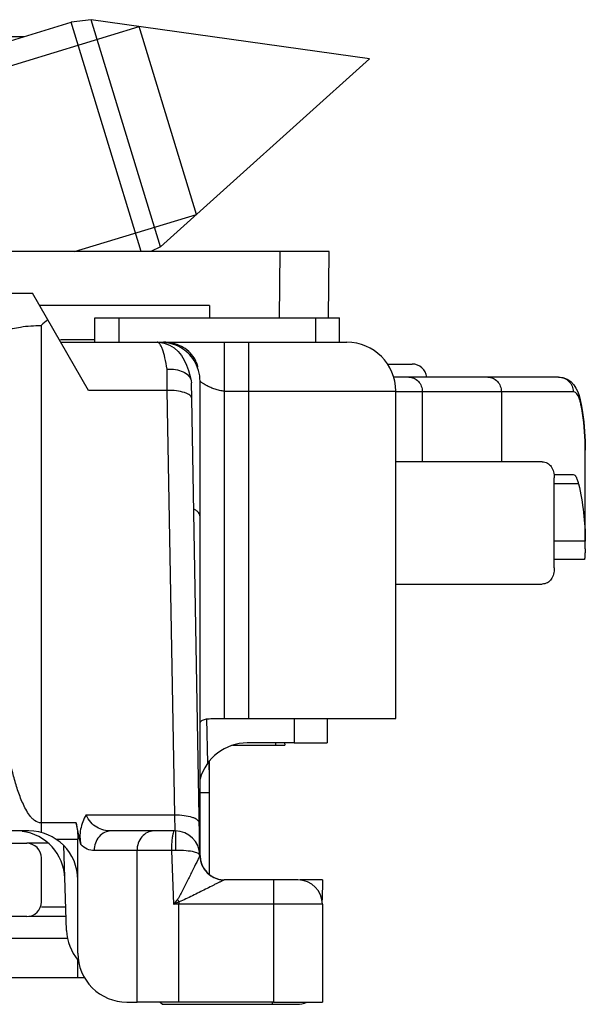
# Model space of a CAD drawing. Units: millimetres. Extents: x 166 to 861, y 215 to 685.
# Drawn here: x 804 to 815, y 629 to 649 of the extents above; entities that cross this region are included whole.
import ezdxf

# ---------------------------------------------------------------- set-up
doc = ezdxf.new("R2010")
doc.units = ezdxf.units.MM
doc.header["$LTSCALE"] = 23.1
doc.layers.add('COMPONENTI_DI_ASSIEME', color=7, linetype='CONTINUOUS')

msp = doc.modelspace()

# ---------------------------------------------------------------- linework, layer by layer
at = {"layer": 'COMPONENTI_DI_ASSIEME', "color": 7, "linetype": 'Continuous'}
for p, q in [((805.091, 648.801), (804.68, 648.751)), ((806.511, 644.157), (805.091, 648.801)), ((810.78, 648.001), (805.091, 648.801)), ((802.017, 647.936), (804.68, 648.751)), ((806.116, 644.056), (804.68, 648.751)), ((807.246, 644.819), (806.071, 648.663)), ((810.78, 648.001), (806.511, 644.157)), ((809.953, 644.056), (793.831, 644.056)), ((806.511, 644.157), (806.312, 644.056)), ((809.941, 642.704), (809.953, 644.056)), ((796.245, 643.204), (803.891, 643.204)), ((803.891, 643.204), (803.89, 643.204)), ((805.038, 641.217), (803.891, 643.204)), ((807.507, 642.956), (804.034, 642.956)), ((807.507, 642.956), (807.507, 642.704)), ((805.167, 642.204), (805.167, 642.704)), ((805.167, 642.704), (805.657, 642.704)), ((805.657, 642.704), (806.123, 642.704)), ((805.657, 642.704), (810.167, 642.704)), ((810.167, 642.204), (810.167, 642.704)), ((804.465, 642.256), (805.167, 642.256)), ((804.468, 642.204), (806.569, 642.204)), ((806.517, 642.2), (806.496, 642.2)), ((806.569, 642.204), (810.317, 642.204)), ((811.15, 641.756), (811.654, 641.756)), ((807.259, 641.704), (807.275, 641.704)), ((807.137, 641.412), (807.141, 641.375)), ((807.147, 641.055), (807.141, 641.375)), ((807.318, 638.641), (807.317, 641.404)), ((811.317, 634.504), (811.317, 641.204)), ((807.31, 631.719), (807.147, 641.055)), ((815.116, 640.893), (815.135, 640.765)), ((815.116, 640.893), (815.116, 640.892)), ((815.19, 639.825), (815.192, 639.973)), ((815.192, 638.1), (815.192, 639.992)), ((814.309, 639.756), (811.317, 639.756)), ((814.951, 639.49), (814.553, 639.49)), ((814.557, 637.585), (814.557, 639.426)), ((807.318, 631.704), (807.318, 638.641)), ((811.317, 637.256), (814.309, 637.256)), ((807.635, 634.504), (811.317, 634.504)), ((809.913, 634.504), (809.913, 634.005)), ((807.982, 633.959), (809.047, 633.959)), ((809.244, 634.005), (808.282, 634.005)), ((809.046, 634.005), (809.047, 633.959)), ((809.244, 634.005), (809.913, 634.005)), ((807.494, 633.592), (807.494, 633.457)), ((807.495, 633.619), (807.495, 633.457)), ((807.498, 633.624), (807.498, 633.456)), ((807.498, 633.623), (807.498, 633.456)), ((807.512, 633.597), (807.512, 633.645)), ((807.512, 631.31), (807.512, 633.597)), ((807.513, 633.596), (807.513, 633.645)), ((807.513, 633.363), (807.513, 633.596)), ((807.513, 632.98), (807.513, 633.363)), ((807.513, 631.309), (807.513, 632.98)), ((807.505, 632.783), (807.505, 631.316)), ((807.506, 632.783), (807.506, 631.315)), ((804.879, 631.927), (804.783, 632.369)), ((803.819, 632.204), (802.573, 632.204)), ((806.371, 632.204), (805.496, 632.204)), ((806.811, 632.204), (806.371, 632.204)), ((806.811, 632.204), (806.81, 632.204)), ((804.208, 631.958), (803.773, 631.958)), ((804.589, 630.169), (804.529, 631.906)), ((804.819, 629.704), (804.819, 632.027)), ((807.311, 631.712), (807.311, 631.695)), ((804.073, 630.753), (804.073, 631.653)), ((808.819, 631.204), (807.811, 631.204)), ((809.319, 631.204), (808.819, 631.204)), ((809.818, 631.204), (809.365, 631.204)), ((809.818, 631.204), (809.811, 630.791)), ((809.819, 630.704), (809.819, 628.704)), ((803.773, 630.453), (796.373, 630.453)), ((804.579, 630.456), (803.819, 630.456)), ((804.814, 629.572), (804.814, 629.205)), ((802.957, 629.207), (804.807, 629.207)), ((804.814, 629.205), (804.954, 629.205)), ((805.819, 628.704), (806.028, 628.704)), ((808.819, 628.704), (806.028, 628.704)), ((806.503, 628.704), (806.548, 628.658)), ((806.548, 628.658), (809.298, 628.659)), ((808.819, 628.704), (809.819, 628.704)), ((809.298, 628.659), (809.298, 628.659))]:
    msp.add_line(p, q, dxfattribs=at)
at = {"layer": 'COMPONENTI_DI_ASSIEME', "color": 2, "linetype": 'Continuous'}
for p, q in [((802.16, 647.468), (806.071, 648.663)), ((804.749, 644.056), (807.246, 644.819)), ((805.657, 642.704), (805.657, 642.204)), ((809.677, 642.704), (809.677, 642.204))]:
    msp.add_line(p, q, dxfattribs=at)
at = {"layer": 'COMPONENTI_DI_ASSIEME', "linetype": 'Continuous'}
msp.add_line((796.653, 648.456), (803.715, 648.456), dxfattribs=at)
at = {"layer": 'COMPONENTI_DI_ASSIEME', "color": 9, "linetype": 'Continuous'}
for p, q in [((808.941, 642.704), (808.953, 644.056)), ((804.069, 642.546), (804.069, 632.172)), ((806.517, 642.196), (806.517, 642.2)), ((807.817, 634.504), (807.817, 642.204)), ((808.317, 634.504), (808.317, 642.204)), ((806.647, 641.217), (806.642, 641.653)), ((806.647, 641.217), (805.038, 641.217)), ((806.799, 632.533), (806.647, 641.217)), ((807.817, 641.204), (808.317, 641.204)), ((808.317, 641.204), (811.317, 641.204)), ((814.944, 641.19), (811.317, 641.19)), ((811.861, 639.756), (811.861, 641.19)), ((813.476, 641.19), (813.476, 639.756)), ((815.116, 640.892), (815.119, 640.844)), ((815.192, 639.992), (815.192, 639.995)), ((815.055, 639.303), (814.557, 639.303)), ((815.192, 638.13), (814.557, 638.13)), ((807.473, 633.592), (807.458, 634.504)), ((809.244, 634.504), (809.244, 634.005)), ((808.859, 634.005), (808.86, 633.959)), ((804.988, 632.533), (806.799, 632.533)), ((806.81, 632.204), (806.799, 632.533)), ((804.783, 632.369), (804.069, 632.369)), ((806.81, 632.204), (806.807, 632.294)), ((804.819, 632.027), (804.386, 632.027)), ((806.028, 631.804), (805.153, 631.804)), ((806.028, 628.704), (806.028, 631.804)), ((806.732, 631.804), (806.028, 631.804)), ((806.818, 631.805), (806.732, 631.804)), ((806.732, 631.804), (806.771, 630.704)), ((808.819, 631.204), (808.819, 628.704)), ((808.819, 630.704), (806.771, 630.704)), ((806.886, 630.755), (806.886, 630.704)), ((806.886, 628.704), (806.886, 630.704)), ((809.819, 630.704), (808.819, 630.704)), ((804.073, 630.653), (804.573, 630.653)), ((804.61, 630.006), (802.157, 630.007)), ((808.798, 628.658), (808.798, 628.704))]:
    msp.add_line(p, q, dxfattribs=at)
at = {"layer": 'COMPONENTI_DI_ASSIEME', "color": 3, "linetype": 'Continuous'}
for p, q in [((814.647, 641.49), (811.273, 641.49)), ((802.513, 631.953), (803.773, 631.953))]:
    msp.add_line(p, q, dxfattribs=at)
at = {"layer": 'COMPONENTI_DI_ASSIEME', "color": 4, "linetype": 'Continuous'}
msp.add_line((815.173, 637.756), (814.557, 637.756), dxfattribs=at)
at = {"layer": 'COMPONENTI_DI_ASSIEME', "color": 7, "linetype": 'Continuous'}
for points in [[(806.442, 642.204), (806.48, 642.202), (806.586, 642.184), (806.69, 642.145), (806.785, 642.087), (806.867, 642.014), (806.936, 641.93), (806.993, 641.838), (807.04, 641.737), (807.081, 641.627), (807.116, 641.504), (807.137, 641.412)], [(814.647, 641.49), (814.734, 641.48), (814.819, 641.448), (814.895, 641.397), (814.956, 641.333), (815.002, 641.265), (815.037, 641.191)], [(815.037, 641.191), (815.066, 641.112), (815.089, 641.026)], [(815.089, 641.026), (815.11, 640.928), (815.116, 640.892)], [(815.135, 640.765), (815.16, 640.572), (815.177, 640.379), (815.188, 640.186), (815.192, 639.992)]]:
    msp.add_lwpolyline(points, dxfattribs=at)
for centre, radius, start, end in [((806.291, 640.192), 3.237, 130.1795, 133.351), ((810.317, 641.204), 1, 0, 90), ((806.517, 641.404), 0.8, 0, 32.2481), ((806.61, 641.516), 0.69, 24.0886, 31.9336), ((806.535, 641.482), 0.772, 17.0926, 24.079), ((811.654, 641.456), 0.3, 6.6582, 90), ((806.487, 641.467), 0.823, 16.7782, 17.1588), ((808.283, 633.005), 1, 89.9948, 164.9549), ((803.553, 631.204), 1, 1.9994, 82.757), ((803.819, 631.204), 1, 0, 90), ((806.81, 631.704), 0.5, 1.0003, 90), ((803.773, 631.653), 0.3, 0.0047, 90.0207), ((807.811, 631.704), 0.5, 181, 270), ((807.818, 631.704), 0.5, 180, 266.3378), ((807.816, 631.704), 0.5, 259.0096, 262.4785), ((809.319, 630.704), 0.5, 0, 90), ((803.773, 630.753), 0.3, 270.021, 359.9952), ((805.589, 630.204), 1, 182, 219.7922), ((805.819, 629.704), 1, 180.002, 270.0086), ((809.298, 629.159), 0.5, 270, 293.5367)]:
    msp.add_arc(centre, radius, start, end, dxfattribs=at)
at = {"layer": 'COMPONENTI_DI_ASSIEME', "color": 9, "linetype": 'Continuous'}
for centre, radius, start, end in [((809.96, 639.972), 5.233, 1.2647, 9.5926), ((809.999, 639.973), 5.193, 0.2388, 1.2576), ((826.48, 614.144), 25.742, 139.6686, 139.9634), ((819.122, 603.183), 30.165, 113.9315, 114.1708), ((814.999, 635.617), 9.458, 210.5829, 210.934)]:
    msp.add_arc(centre, radius, start, end, dxfattribs=at)
at = {"layer": 'COMPONENTI_DI_ASSIEME', "color": 7, "linetype": 'Continuous', "extrusion": (0, 0, -1)}
for centre, major_axis, ratio, start_param, end_param in [((790.712, 637.95), (-24.48, -0.191), 0.466245, 3.039516, 3.142507), ((804.219, 632.027), (0, 1), 0.600143, 1.221781, 1.570847)]:
    msp.add_ellipse(centre, major_axis=major_axis, ratio=ratio, start_param=start_param, end_param=end_param, dxfattribs=at)
at = {"layer": 'COMPONENTI_DI_ASSIEME', "color": 9, "linetype": 'Continuous'}
for points, knots in [([(803.321, 642.431), (803.425, 642.471), (803.674, 642.528), (803.927, 642.546), (804.069, 642.546)], [0, 0, 0, 0, 0.44054, 1, 1, 1, 1]), ([(806.642, 641.653), (806.63, 641.731), (806.605, 641.868), (806.564, 642.025), (806.525, 642.119), (806.495, 642.172), (806.461, 642.204), (806.438, 642.204)], [0, 0, 0, 0, 0.39074, 0.689841, 0.802113, 0.889495, 1, 1, 1, 1]), ([(807.817, 641.204), (807.784, 641.204), (807.718, 641.213), (807.625, 641.241), (807.541, 641.273), (807.468, 641.307), (807.408, 641.34), (807.366, 641.366), (807.341, 641.384), (807.33, 641.393), (807.324, 641.398), (807.32, 641.401), (807.319, 641.403), (807.317, 641.404), (807.317, 641.404)], [0, 0, 0, 0, 0.184643, 0.362779, 0.528917, 0.678241, 0.805932, 0.906795, 0.945296, 0.974553, 0.985357, 0.993345, 0.998301, 1, 1, 1, 1]), ([(811.582, 641.49), (811.618, 641.49), (811.693, 641.474), (811.785, 641.407), (811.847, 641.307), (811.861, 641.229), (811.861, 641.19)], [0, 0, 0, 0, 0.241558, 0.488145, 0.741675, 1, 1, 1, 1]), ([(813.197, 641.49), (813.234, 641.49), (813.308, 641.474), (813.401, 641.407), (813.462, 641.307), (813.476, 641.229), (813.476, 641.19)], [0, 0, 0, 0, 0.241558, 0.488145, 0.741675, 1, 1, 1, 1]), ([(814.647, 641.49), (814.686, 641.49), (814.764, 641.475), (814.863, 641.408), (814.928, 641.308), (814.944, 641.229), (814.944, 641.19)], [0, 0, 0, 0, 0.248822, 0.498336, 0.748825, 1, 1, 1, 1]), ([(807.147, 641.055), (807.146, 641.08), (807.115, 641.119), (807.059, 641.151), (806.969, 641.186), (806.829, 641.212), (806.71, 641.218), (806.647, 641.217)], [0, 0, 0, 0, 0.136208, 0.234846, 0.3558, 0.654868, 1, 1, 1, 1]), ([(815.058, 641.078), (815.051, 641.095), (815.036, 641.125), (815.009, 641.161), (814.978, 641.185), (814.955, 641.19), (814.944, 641.19)], [0, 0, 0, 0, 0.326231, 0.589928, 0.805791, 1, 1, 1, 1]), ([(815.092, 640.971), (815.09, 640.981), (815.08, 641.017), (815.068, 641.053), (815.058, 641.078)], [0, 0, 0, 0, 0.276107, 1, 1, 1, 1]), ([(815.119, 640.844), (815.117, 640.855), (815.109, 640.898), (815.1, 640.941), (815.092, 640.971)], [0, 0, 0, 0, 0.269267, 1, 1, 1, 1]), ([(807.318, 638.641), (807.318, 638.654), (807.311, 638.683), (807.284, 638.722), (807.242, 638.759), (807.207, 638.78), (807.188, 638.79)], [0, 0, 0, 0, 0.19434, 0.41609, 0.682186, 1, 1, 1, 1]), ([(804.069, 632.37), (804.021, 632.37), (803.949, 632.402), (803.879, 632.468), (803.817, 632.543), (803.753, 632.646), (803.669, 632.82), (803.585, 633.046), (803.477, 633.416), (803.374, 633.887), (803.312, 634.268), (803.285, 634.458)], [0, 0, 0, 0, 0.062464, 0.09401, 0.125422, 0.188082, 0.250667, 0.375665, 0.5006, 0.750325, 1, 1, 1, 1]), ([(807.513, 632.98), (807.513, 632.981), (807.506, 632.98), (807.499, 632.982), (807.481, 632.983), (807.46, 632.984), (807.432, 632.985), (807.383, 632.986), (807.344, 632.987), (807.316, 632.987)], [0, 0, 0, 0, 0.017237, 0.066459, 0.147632, 0.260198, 0.403098, 0.575177, 1, 1, 1, 1]), ([(805.496, 632.204), (805.397, 632.204), (805.24, 632.245), (805.072, 632.379), (805.01, 632.477), (804.988, 632.533)], [0, 0, 0, 0, 0.465313, 0.719411, 1, 1, 1, 1]), ([(806.799, 632.533), (806.862, 632.534), (806.981, 632.528), (807.121, 632.502), (807.211, 632.467), (807.267, 632.435), (807.298, 632.396), (807.299, 632.371)], [0, 0, 0, 0, 0.345171, 0.644173, 0.765221, 0.863776, 1, 1, 1, 1]), ([(805.496, 632.204), (805.451, 632.204), (805.358, 632.182), (805.244, 632.09), (805.17, 631.958), (805.153, 631.856), (805.153, 631.804)], [0, 0, 0, 0, 0.232044, 0.474989, 0.732564, 1, 1, 1, 1]), ([(806.371, 632.204), (806.326, 632.204), (806.233, 632.182), (806.119, 632.09), (806.045, 631.958), (806.028, 631.855), (806.028, 631.804)], [0, 0, 0, 0, 0.232044, 0.474989, 0.732564, 1, 1, 1, 1]), ([(806.759, 632.136), (806.758, 632.129), (806.75, 632.092), (806.746, 632.055), (806.743, 632.026)], [0, 0, 0, 0, 0.21381, 1, 1, 1, 1]), ([(806.794, 632.204), (806.785, 632.204), (806.768, 632.176), (806.763, 632.153), (806.759, 632.136)], [0, 0, 0, 0, 0.319424, 1, 1, 1, 1]), ([(806.811, 632.204), (806.811, 632.204), (806.811, 632.202), (806.812, 632.199), (806.812, 632.193), (806.813, 632.182), (806.814, 632.163), (806.814, 632.146), (806.815, 632.137)], [0, 0, 0, 0, 0.017857, 0.066585, 0.146601, 0.257587, 0.570773, 1, 1, 1, 1]), ([(806.815, 632.137), (806.815, 632.115), (806.817, 632.005), (806.818, 631.894), (806.818, 631.805)], [0, 0, 0, 0, 0.192118, 1, 1, 1, 1]), ([(805.153, 631.804), (805.105, 631.804), (805.002, 631.828), (804.918, 631.89), (804.879, 631.927)], [0, 0, 0, 0, 0.470014, 1, 1, 1, 1]), ([(806.743, 632.026), (806.741, 632.009), (806.734, 631.935), (806.732, 631.861), (806.732, 631.804)], [0, 0, 0, 0, 0.230989, 1, 1, 1, 1]), ([(807.204, 631.773), (807.148, 631.786), (807.019, 631.802), (806.889, 631.806), (806.818, 631.805)], [0, 0, 0, 0, 0.444761, 1, 1, 1, 1]), ([(807.311, 631.712), (807.31, 631.727), (807.284, 631.746), (807.247, 631.761), (807.219, 631.769), (807.204, 631.773)], [0, 0, 0, 0, 0.336237, 0.624969, 1, 1, 1, 1]), ([(807.311, 631.695), (807.311, 631.698), (807.307, 631.686), (807.304, 631.682), (807.296, 631.665), (807.285, 631.644), (807.275, 631.623), (807.27, 631.612)], [0, 0, 0, 0, 0.074211, 0.164694, 0.28557, 0.603668, 1, 1, 1, 1]), ([(807.318, 631.704), (807.318, 631.702), (807.318, 631.695), (807.315, 631.688), (807.312, 631.683)], [0, 0, 0, 0, 0.239746, 1, 1, 1, 1]), ([(807.27, 631.612), (807.24, 631.553), (807.178, 631.425), (807.097, 631.262), (807.028, 631.123), (806.975, 631.016), (806.929, 630.926), (806.89, 630.855), (806.869, 630.821), (806.856, 630.805)], [0, 0, 0, 0, 0.219493, 0.470407, 0.600717, 0.732801, 0.866006, 0.932997, 1, 1, 1, 1]), ([(807.81, 631.204), (807.809, 631.204), (807.805, 631.201), (807.797, 631.197), (807.784, 631.19), (807.759, 631.178), (807.721, 631.159), (807.67, 631.134), (807.614, 631.106), (807.533, 631.065), (807.427, 631.012), (807.297, 630.946), (807.163, 630.879), (807.027, 630.813), (806.934, 630.77), (806.886, 630.755)], [0, 0, 0, 0, 0.003539, 0.012903, 0.027459, 0.046478, 0.094425, 0.150696, 0.212372, 0.277624, 0.41494, 0.557723, 0.703643, 0.851382, 1, 1, 1, 1])]:
    msp.add_open_spline(points, degree=3, knots=knots, dxfattribs=at)
at = {"layer": 'COMPONENTI_DI_ASSIEME', "color": 7, "linetype": 'Continuous'}
for points, knots in [([(807.194, 641.831), (807.16, 641.885), (807.077, 641.986), (806.916, 642.105), (806.725, 642.182), (806.587, 642.2), (806.517, 642.2)], [0, 0, 0, 0, 0.238224, 0.484934, 0.739847, 1, 1, 1, 1]), ([(807.196, 641.881), (807.165, 641.93), (807.088, 642.023), (806.937, 642.127), (806.759, 642.19), (806.632, 642.204), (806.569, 642.204)], [0, 0, 0, 0, 0.237855, 0.485008, 0.740291, 1, 1, 1, 1]), ([(806.642, 641.653), (806.7, 641.657), (806.813, 641.653), (806.967, 641.608), (807.085, 641.529), (807.129, 641.451), (807.137, 641.412)], [0, 0, 0, 0, 0.297382, 0.568421, 0.80087, 1, 1, 1, 1]), ([(814.309, 639.756), (814.346, 639.756), (814.421, 639.739), (814.504, 639.659), (814.549, 639.55), (814.557, 639.469), (814.557, 639.426)], [0, 0, 0, 0, 0.245386, 0.474553, 0.721004, 1, 1, 1, 1]), ([(815.055, 639.303), (815.049, 639.33), (815.036, 639.379), (815.011, 639.445), (814.975, 639.49), (814.951, 639.49)], [0, 0, 0, 0, 0.379046, 0.666156, 1, 1, 1, 1]), ([(815.19, 637.974), (815.189, 637.942), (815.187, 637.898), (815.184, 637.844), (815.182, 637.813), (815.18, 637.789), (815.178, 637.771), (815.176, 637.762), (815.174, 637.756), (815.173, 637.756)], [0, 0, 0, 0, 0.433017, 0.604248, 0.744831, 0.854596, 0.933434, 0.981454, 1, 1, 1, 1]), ([(815.19, 637.974), (815.19, 637.983), (815.192, 638.025), (815.192, 638.068), (815.192, 638.1)], [0, 0, 0, 0, 0.229463, 1, 1, 1, 1]), ([(814.557, 637.585), (814.557, 637.543), (814.549, 637.462), (814.504, 637.353), (814.421, 637.273), (814.346, 637.256), (814.309, 637.256)], [0, 0, 0, 0, 0.278994, 0.525444, 0.754611, 1, 1, 1, 1]), ([(807.318, 634.398), (807.318, 634.409), (807.323, 634.43), (807.341, 634.456), (807.37, 634.476), (807.408, 634.489), (807.454, 634.498), (807.531, 634.504), (807.592, 634.504), (807.635, 634.504)], [0, 0, 0, 0, 0.086264, 0.169053, 0.259964, 0.368074, 0.497267, 0.647382, 1, 1, 1, 1]), ([(804.988, 632.533), (804.935, 632.443), (804.856, 632.244), (804.857, 632.029), (804.879, 631.927)], [0, 0, 0, 0, 0.50215, 1, 1, 1, 1])]:
    msp.add_open_spline(points, degree=3, knots=knots, dxfattribs=at)

doc.saveas('drawing.dxf')
